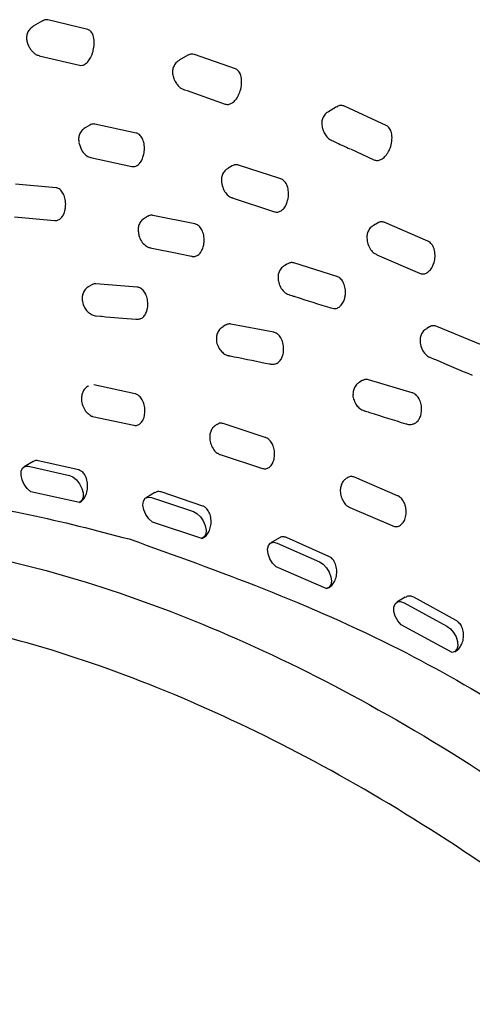
# Model space of a CAD drawing. Units: millimetres. Extents: x 13 to 1473, y 12 to 1043.
# Drawn here: x 1231 to 1239, y 245 to 262 of the extents above; entities that cross this region are included whole.
import ezdxf

# ---------------------------------------------------------------- set-up
doc = ezdxf.new("R2010")
doc.units = ezdxf.units.MM
doc.header["$LTSCALE"] = 5

msp = doc.modelspace()

# ---------------------------------------------------------------- linework, layer by layer
at = {"color": 7, "linetype": 'Continuous', "lineweight": 25}
for p, q in [((1231.458, 261.625), (1231.306, 261.537)), ((1232.208, 261.481), (1231.545, 261.641)), ((1231.405, 261.051), (1232.069, 260.892)), ((1233.866, 261.058), (1233.72, 260.974)), ((1234.651, 260.832), (1233.973, 261.073)), ((1233.792, 260.493), (1233.824, 260.482)), ((1233.834, 260.479), (1234.482, 260.251)), ((1236.326, 260.204), (1236.19, 260.125)), ((1237.145, 259.899), (1236.456, 260.217)), ((1232.243, 259.905), (1232.167, 259.861)), ((1233.01, 259.771), (1232.328, 259.92)), ((1236.553, 259.51), (1236.944, 259.33)), ((1232.253, 259.367), (1232.935, 259.218)), ((1234.6, 259.231), (1234.529, 259.19)), ((1235.402, 259.015), (1234.704, 259.244)), ((1231.683, 258.867), (1231.01, 258.928)), ((1234.599, 258.7), (1235.296, 258.471)), ((1230.995, 258.388), (1231.657, 258.327)), ((1233.203, 258.397), (1233.15, 258.366)), ((1233.982, 258.27), (1233.287, 258.412)), ((1231.657, 258.328), (1231.667, 258.327)), ((1237, 258.284), (1236.935, 258.246)), ((1237.833, 257.987), (1237.125, 258.294)), ((1233.243, 257.876), (1233.715, 257.78)), ((1233.71, 257.78), (1233.925, 257.736)), ((1233.936, 257.734), (1233.925, 257.736)), ((1236.989, 257.762), (1237.697, 257.455)), ((1235.515, 257.613), (1235.467, 257.586)), ((1236.329, 257.404), (1235.618, 257.626)), ((1232.275, 257.265), (1232.225, 257.235)), ((1233.028, 257.227), (1232.342, 257.28)), ((1235.543, 257.1), (1235.585, 257.087)), ((1232.348, 256.752), (1232.417, 256.746)), ((1236.234, 256.883), (1236.28, 256.875)), ((1234.493, 256.601), (1234.446, 256.574)), ((1235.285, 256.482), (1234.578, 256.616)), ((1237.861, 256.569), (1237.817, 256.543)), ((1238.705, 256.278), (1237.984, 256.577)), ((1232.991, 255.464), (1232.308, 255.612)), ((1236.75, 255.683), (1236.706, 255.657)), ((1237.577, 255.481), (1236.854, 255.695)), ((1232.288, 255.091), (1232.972, 254.943)), ((1235.146, 254.743), (1234.447, 254.971)), ((1234.397, 254.459), (1235.097, 254.231)), ((1231.303, 254.345), (1231.155, 254.259)), ((1232.059, 254.205), (1231.385, 254.358)), ((1231.228, 254.268), (1231.904, 254.115)), ((1236.504, 254.074), (1236.473, 254.057)), ((1237.334, 253.78), (1236.624, 254.086)), ((1232.074, 253.67), (1231.268, 253.845)), ((1233.32, 253.832), (1233.174, 253.747)), ((1234.11, 253.61), (1233.42, 253.843)), ((1233.262, 253.752), (1233.955, 253.52)), ((1236.543, 253.586), (1237.253, 253.28)), ((1234.093, 253.073), (1233.277, 253.341)), ((1235.379, 253.082), (1235.235, 253)), ((1235.34, 252.998), (1236.042, 252.687)), ((1236.198, 252.778), (1235.498, 253.089)), ((1236.154, 252.245), (1235.324, 252.605)), ((1237.462, 252.102), (1237.323, 252.022)), ((1237.443, 252.012), (1238.15, 251.626)), ((1238.306, 251.716), (1237.601, 252.103)), ((1238.236, 251.191), (1237.391, 251.645)), ((1238.28, 251.203), (1238.297, 251.212))]:
    msp.add_line(p, q, dxfattribs=at)
at = {"color": 7, "linetype": 'Continuous', "lineweight": 25, "flags": 128}
for points in [[(1231.268, 253.845), (1231.209, 253.896), (1231.158, 253.965), (1231.122, 254.042), (1231.104, 254.12), (1231.108, 254.189), (1231.132, 254.24), (1231.173, 254.267), (1231.228, 254.268)], [(1231.904, 254.115), (1231.963, 254.09), (1232.022, 254.042), (1232.072, 253.977), (1232.11, 253.901), (1232.13, 253.825), (1232.13, 253.756), (1232.111, 253.702), (1232.074, 253.67)], [(1233.277, 253.341), (1233.218, 253.396), (1233.169, 253.468), (1233.135, 253.547), (1233.122, 253.624), (1233.13, 253.69), (1233.159, 253.737), (1233.205, 253.758), (1233.262, 253.752)], [(1233.955, 253.52), (1234.015, 253.487), (1234.072, 253.433), (1234.12, 253.364), (1234.153, 253.287), (1234.167, 253.211), (1234.161, 253.146), (1234.135, 253.098), (1234.093, 253.073)], [(1235.324, 252.605), (1235.266, 252.665), (1235.22, 252.739), (1235.192, 252.819), (1235.184, 252.895), (1235.197, 252.956), (1235.231, 252.997), (1235.281, 253.011), (1235.34, 252.998)], [(1236.042, 252.687), (1236.102, 252.649), (1236.157, 252.591), (1236.201, 252.519), (1236.23, 252.442), (1236.239, 252.369), (1236.229, 252.307), (1236.199, 252.264), (1236.154, 252.245)], [(1237.391, 251.645), (1237.337, 251.71), (1237.297, 251.787), (1237.275, 251.865), (1237.273, 251.937), (1237.293, 251.993), (1237.331, 252.026), (1237.383, 252.033), (1237.443, 252.012)], [(1238.15, 251.626), (1238.209, 251.583), (1238.261, 251.521), (1238.302, 251.448), (1238.326, 251.371), (1238.331, 251.3), (1238.316, 251.243), (1238.284, 251.205), (1238.236, 251.191)]]:
    msp.add_lwpolyline(points, dxfattribs=at)
at = {"color": 7, "linetype": 'Continuous', "lineweight": 25}
for points, knots in [([(1231.545, 261.641), (1231.529, 261.643), (1231.5, 261.647), (1231.471, 261.63), (1231.459, 261.623)], [0, 0, 0, 0, 0.574782, 1, 1, 1, 1]), ([(1231.306, 261.535), (1231.285, 261.521), (1231.244, 261.493), (1231.208, 261.428), (1231.193, 261.36), (1231.197, 261.289), (1231.215, 261.244), (1231.224, 261.222)], [0, 0, 0, 0, 0.211226, 0.412968, 0.602188, 0.797664, 1, 1, 1, 1]), ([(1232.283, 261.083), (1232.289, 261.1), (1232.306, 261.154), (1232.32, 261.252), (1232.311, 261.357), (1232.279, 261.434), (1232.242, 261.471), (1232.215, 261.479), (1232.208, 261.481)], [0, 0, 0, 0, 0.1056517, 0.3409227, 0.5856888, 0.7584189, 0.9322593, 1, 1, 1, 1]), ([(1231.225, 261.222), (1231.232, 261.208), (1231.248, 261.175), (1231.281, 261.128), (1231.322, 261.088), (1231.364, 261.061), (1231.393, 261.056), (1231.405, 261.054)], [0, 0, 0, 0, 0.191055, 0.427552, 0.664649, 0.859981, 1, 1, 1, 1]), ([(1232.069, 260.892), (1232.086, 260.89), (1232.12, 260.887), (1232.173, 260.916), (1232.223, 260.965), (1232.26, 261.024), (1232.277, 261.067), (1232.283, 261.083)], [0, 0, 0, 0, 0.201844, 0.403248, 0.615729, 0.859654, 1, 1, 1, 1]), ([(1233.722, 260.971), (1233.708, 260.963), (1233.671, 260.943), (1233.634, 260.888), (1233.611, 260.821), (1233.607, 260.748), (1233.623, 260.701), (1233.631, 260.675)], [0, 0, 0, 0, 0.141327, 0.362347, 0.56363, 0.764371, 1, 1, 1, 1]), ([(1233.973, 261.073), (1233.956, 261.076), (1233.923, 261.082), (1233.885, 261.071), (1233.867, 261.058), (1233.866, 261.057)], [0, 0, 0, 0, 0.483728, 0.96619, 1, 1, 1, 1]), ([(1234.714, 260.425), (1234.72, 260.44), (1234.739, 260.491), (1234.758, 260.587), (1234.753, 260.694), (1234.723, 260.776), (1234.686, 260.818), (1234.659, 260.829), (1234.651, 260.832)], [0, 0, 0, 0, 0.096278, 0.333984, 0.581217, 0.755835, 0.931573, 1, 1, 1, 1]), ([(1233.625, 260.689), (1233.63, 260.677), (1233.644, 260.644), (1233.671, 260.593), (1233.707, 260.547), (1233.75, 260.511), (1233.781, 260.499), (1233.799, 260.492)], [0, 0, 0, 0, 0.137561, 0.397394, 0.630054, 0.790688, 1, 1, 1, 1]), ([(1234.482, 260.251), (1234.5, 260.248), (1234.535, 260.241), (1234.591, 260.263), (1234.644, 260.307), (1234.686, 260.365), (1234.706, 260.408), (1234.714, 260.425)], [0, 0, 0, 0, 0.199054, 0.397675, 0.607207, 0.847682, 1, 1, 1, 1]), ([(1236.456, 260.217), (1236.439, 260.222), (1236.405, 260.232), (1236.358, 260.223), (1236.334, 260.207), (1236.327, 260.202)], [0, 0, 0, 0, 0.415062, 0.82904, 1, 1, 1, 1]), ([(1236.191, 260.123), (1236.183, 260.119), (1236.151, 260.104), (1236.112, 260.056), (1236.084, 259.99), (1236.075, 259.917), (1236.087, 259.87), (1236.094, 259.844)], [0, 0, 0, 0, 0.087182, 0.328551, 0.543991, 0.753849, 1, 1, 1, 1]), ([(1232.167, 259.859), (1232.146, 259.845), (1232.105, 259.817), (1232.07, 259.752), (1232.053, 259.683), (1232.059, 259.637), (1232.062, 259.614)], [0, 0, 0, 0, 0.263646, 0.515765, 0.752233, 1, 1, 1, 1]), ([(1232.328, 259.92), (1232.31, 259.922), (1232.281, 259.926), (1232.254, 259.909), (1232.244, 259.903)], [0, 0, 0, 0, 0.624466, 1, 1, 1, 1]), ([(1236.095, 259.844), (1236.096, 259.84), (1236.104, 259.811), (1236.129, 259.757), (1236.174, 259.695), (1236.219, 259.657), (1236.248, 259.65), (1236.252, 259.649)], [0, 0, 0, 0, 0.047746, 0.360751, 0.662021, 0.947286, 1, 1, 1, 1]), ([(1237.193, 259.483), (1237.199, 259.496), (1237.221, 259.545), (1237.244, 259.638), (1237.243, 259.747), (1237.216, 259.834), (1237.179, 259.88), (1237.152, 259.895), (1237.145, 259.899)], [0, 0, 0, 0, 0.08911, 0.328732, 0.577838, 0.753896, 0.931077, 1, 1, 1, 1]), ([(1233.14, 259.443), (1233.141, 259.451), (1233.147, 259.493), (1233.147, 259.572), (1233.123, 259.667), (1233.079, 259.737), (1233.037, 259.765), (1233.014, 259.77), (1233.01, 259.771)], [0, 0, 0, 0, 0.056831, 0.299765, 0.541752, 0.764164, 0.95946, 1, 1, 1, 1]), ([(1232.063, 259.613), (1232.074, 259.573), (1232.094, 259.5), (1232.155, 259.421), (1232.212, 259.379), (1232.247, 259.371), (1232.259, 259.369)], [0, 0, 0, 0, 0.376987, 0.679822, 0.887462, 1, 1, 1, 1]), ([(1236.24, 259.652), (1236.27, 259.638), (1236.371, 259.591), (1236.473, 259.545), (1236.544, 259.513)], [0, 0, 0, 0, 0.2970915, 1, 1, 1, 1]), ([(1232.935, 259.218), (1232.953, 259.217), (1232.989, 259.215), (1233.042, 259.245), (1233.089, 259.297), (1233.123, 259.366), (1233.134, 259.419), (1233.14, 259.443)], [0, 0, 0, 0, 0.194989, 0.389661, 0.592755, 0.815597, 1, 1, 1, 1]), ([(1236.944, 259.33), (1236.962, 259.325), (1236.998, 259.314), (1237.057, 259.33), (1237.114, 259.369), (1237.161, 259.423), (1237.184, 259.466), (1237.193, 259.483)], [0, 0, 0, 0, 0.197009, 0.393589, 0.600967, 0.838909, 1, 1, 1, 1]), ([(1234.53, 259.187), (1234.516, 259.179), (1234.48, 259.159), (1234.443, 259.105), (1234.417, 259.036), (1234.419, 258.987), (1234.421, 258.962)], [0, 0, 0, 0, 0.180122, 0.461784, 0.718295, 1, 1, 1, 1]), ([(1234.704, 259.244), (1234.686, 259.248), (1234.65, 259.255), (1234.616, 259.238), (1234.6, 259.23)], [0, 0, 0, 0, 0.526555, 1, 1, 1, 1]), ([(1235.52, 258.675), (1235.522, 258.682), (1235.53, 258.722), (1235.534, 258.8), (1235.513, 258.898), (1235.471, 258.973), (1235.429, 259.005), (1235.406, 259.014), (1235.402, 259.015)], [0, 0, 0, 0, 0.048849, 0.293823, 0.537803, 0.762068, 0.959066, 1, 1, 1, 1]), ([(1231.839, 258.536), (1231.841, 258.558), (1231.846, 258.611), (1231.834, 258.698), (1231.801, 258.784), (1231.753, 258.842), (1231.71, 258.864), (1231.687, 258.867), (1231.683, 258.867)], [0, 0, 0, 0, 0.141273, 0.359164, 0.573471, 0.773497, 0.956458, 1, 1, 1, 1]), ([(1234.421, 258.962), (1234.429, 258.925), (1234.442, 258.856), (1234.494, 258.772), (1234.549, 258.719), (1234.588, 258.707), (1234.604, 258.702)], [0, 0, 0, 0, 0.337042, 0.636872, 0.858652, 1, 1, 1, 1]), ([(1231.667, 258.327), (1231.685, 258.328), (1231.722, 258.33), (1231.771, 258.368), (1231.811, 258.426), (1231.831, 258.487), (1231.838, 258.526), (1231.839, 258.536)], [0, 0, 0, 0, 0.220241, 0.440176, 0.668273, 0.913266, 1, 1, 1, 1]), ([(1235.296, 258.471), (1235.315, 258.468), (1235.352, 258.461), (1235.409, 258.485), (1235.459, 258.532), (1235.499, 258.598), (1235.514, 258.65), (1235.52, 258.675)], [0, 0, 0, 0, 0.1932894, 0.3862648, 0.5875823, 0.8084339, 1, 1, 1, 1]), ([(1233.15, 258.365), (1233.13, 258.35), (1233.089, 258.322), (1233.053, 258.258), (1233.039, 258.199), (1233.04, 258.163), (1233.041, 258.15)], [0, 0, 0, 0, 0.295814, 0.578672, 0.843971, 1, 1, 1, 1]), ([(1233.287, 258.412), (1233.269, 258.414), (1233.239, 258.417), (1233.213, 258.4), (1233.204, 258.394)], [0, 0, 0, 0, 0.645855, 1, 1, 1, 1]), ([(1234.127, 257.925), (1234.13, 257.945), (1234.137, 257.997), (1234.13, 258.084), (1234.1, 258.172), (1234.053, 258.237), (1234.01, 258.263), (1233.986, 258.269), (1233.982, 258.27)], [0, 0, 0, 0, 0.134811, 0.354319, 0.570204, 0.771727, 0.956102, 1, 1, 1, 1]), ([(1236.937, 258.243), (1236.928, 258.24), (1236.896, 258.225), (1236.858, 258.177), (1236.828, 258.11), (1236.826, 258.062), (1236.825, 258.038)], [0, 0, 0, 0, 0.113619, 0.427995, 0.7086, 1, 1, 1, 1]), ([(1237.125, 258.294), (1237.107, 258.299), (1237.069, 258.309), (1237.025, 258.301), (1237.005, 258.285), (1237.001, 258.282)], [0, 0, 0, 0, 0.454145, 0.907476, 1, 1, 1, 1]), ([(1233.043, 258.15), (1233.046, 258.126), (1233.052, 258.069), (1233.092, 257.983), (1233.156, 257.915), (1233.213, 257.88), (1233.243, 257.878), (1233.246, 257.877)], [0, 0, 0, 0, 0.203413, 0.47689, 0.753975, 0.970392, 1, 1, 1, 1]), ([(1236.826, 258.038), (1236.83, 258.005), (1236.837, 257.938), (1236.881, 257.85), (1236.933, 257.789), (1236.974, 257.772), (1236.989, 257.766)], [0, 0, 0, 0, 0.30539, 0.612861, 0.855606, 1, 1, 1, 1]), ([(1233.936, 257.734), (1233.955, 257.733), (1233.993, 257.731), (1234.046, 257.762), (1234.09, 257.816), (1234.116, 257.875), (1234.124, 257.914), (1234.127, 257.925)], [0, 0, 0, 0, 0.218222, 0.436142, 0.66214, 0.90484, 1, 1, 1, 1]), ([(1237.939, 257.635), (1237.94, 257.641), (1237.951, 257.68), (1237.958, 257.757), (1237.943, 257.857), (1237.903, 257.937), (1237.861, 257.974), (1237.837, 257.985), (1237.833, 257.987)], [0, 0, 0, 0, 0.0460653, 0.2917666, 0.5364134, 0.7612967, 0.9589061, 1, 1, 1, 1]), ([(1235.468, 257.582), (1235.454, 257.575), (1235.418, 257.555), (1235.38, 257.5), (1235.359, 257.441), (1235.357, 257.404), (1235.357, 257.389)], [0, 0, 0, 0, 0.203627, 0.523373, 0.814568, 1, 1, 1, 1]), ([(1235.618, 257.626), (1235.599, 257.63), (1235.564, 257.637), (1235.531, 257.62), (1235.516, 257.612)], [0, 0, 0, 0, 0.544668, 1, 1, 1, 1]), ([(1237.697, 257.455), (1237.716, 257.449), (1237.754, 257.439), (1237.814, 257.456), (1237.868, 257.498), (1237.913, 257.559), (1237.93, 257.611), (1237.939, 257.635)], [0, 0, 0, 0, 0.1927218, 0.3851306, 0.5858566, 0.8060228, 1, 1, 1, 1]), ([(1235.358, 257.389), (1235.359, 257.368), (1235.36, 257.313), (1235.392, 257.226), (1235.452, 257.149), (1235.508, 257.107), (1235.54, 257.102), (1235.543, 257.101)], [0, 0, 0, 0, 0.176477, 0.463272, 0.734139, 0.977765, 1, 1, 1, 1]), ([(1236.46, 257.046), (1236.464, 257.065), (1236.475, 257.115), (1236.472, 257.202), (1236.446, 257.293), (1236.4, 257.363), (1236.358, 257.394), (1236.333, 257.403), (1236.329, 257.404)], [0, 0, 0, 0, 0.1326073, 0.3526616, 0.5690597, 0.7710804, 0.9559613, 1, 1, 1, 1]), ([(1232.226, 257.233), (1232.22, 257.231), (1232.19, 257.218), (1232.152, 257.172), (1232.121, 257.107), (1232.112, 257.048), (1232.116, 257.012), (1232.118, 256.999)], [0, 0, 0, 0, 0.071631, 0.357926, 0.61144, 0.856039, 1, 1, 1, 1]), ([(1232.342, 257.28), (1232.323, 257.281), (1232.3, 257.281), (1232.28, 257.266), (1232.277, 257.263)], [0, 0, 0, 0, 0.809911, 1, 1, 1, 1]), ([(1233.18, 256.819), (1233.186, 256.839), (1233.201, 256.887), (1233.204, 256.974), (1233.187, 257.067), (1233.15, 257.148), (1233.099, 257.203), (1233.056, 257.224), (1233.032, 257.227), (1233.028, 257.227)], [0, 0, 0, 0, 0.127601, 0.30034, 0.476166, 0.647863, 0.809861, 0.961762, 1, 1, 1, 1]), ([(1235.585, 257.087), (1235.601, 257.082), (1235.817, 257.013), (1236.032, 256.945), (1236.232, 256.882)], [0, 0, 0, 0, 0.072767, 1, 1, 1, 1]), ([(1232.119, 256.999), (1232.119, 256.995), (1232.121, 256.958), (1232.148, 256.897), (1232.197, 256.824), (1232.259, 256.776), (1232.314, 256.752), (1232.344, 256.753), (1232.349, 256.754)], [0, 0, 0, 0, 0.035214, 0.314616, 0.525882, 0.75342, 0.958096, 1, 1, 1, 1]), ([(1236.28, 256.876), (1236.29, 256.874), (1236.32, 256.87), (1236.368, 256.893), (1236.417, 256.941), (1236.446, 256.997), (1236.457, 257.035), (1236.46, 257.046)], [0, 0, 0, 0, 0.128878, 0.370758, 0.621596, 0.890931, 1, 1, 1, 1]), ([(1232.417, 256.746), (1232.424, 256.745), (1232.618, 256.73), (1232.813, 256.713), (1233.001, 256.696)], [0, 0, 0, 0, 0.033, 1, 1, 1, 1]), ([(1233.063, 256.703), (1233.071, 256.704), (1233.098, 256.707), (1233.138, 256.741), (1233.166, 256.784), (1233.178, 256.813), (1233.18, 256.819)], [0, 0, 0, 0, 0.162702, 0.529478, 0.908608, 1, 1, 1, 1]), ([(1233.001, 256.698), (1233.004, 256.697), (1233.024, 256.692), (1233.045, 256.698), (1233.063, 256.703)], [0, 0, 0, 0, 0.162129, 1, 1, 1, 1]), ([(1234.446, 256.572), (1234.425, 256.558), (1234.384, 256.529), (1234.349, 256.465), (1234.335, 256.406), (1234.336, 256.369), (1234.336, 256.356)], [0, 0, 0, 0, 0.293986, 0.575338, 0.839225, 1, 1, 1, 1]), ([(1234.578, 256.616), (1234.558, 256.618), (1234.529, 256.621), (1234.503, 256.604), (1234.495, 256.598)], [0, 0, 0, 0, 0.659385, 1, 1, 1, 1]), ([(1237.984, 256.577), (1237.965, 256.583), (1237.926, 256.593), (1237.883, 256.584), (1237.864, 256.569), (1237.862, 256.567)], [0, 0, 0, 0, 0.470667, 0.940652, 1, 1, 1, 1]), ([(1235.419, 256.06), (1235.427, 256.079), (1235.445, 256.124), (1235.453, 256.21), (1235.441, 256.304), (1235.407, 256.389), (1235.358, 256.45), (1235.314, 256.475), (1235.29, 256.48), (1235.285, 256.482)], [0, 0, 0, 0, 0.127351, 0.300146, 0.476, 0.647718, 0.809756, 0.961728, 1, 1, 1, 1]), ([(1237.819, 256.54), (1237.81, 256.536), (1237.778, 256.522), (1237.74, 256.474), (1237.714, 256.416), (1237.709, 256.38), (1237.708, 256.366)], [0, 0, 0, 0, 0.13014, 0.490395, 0.811951, 1, 1, 1, 1]), ([(1234.338, 256.356), (1234.338, 256.351), (1234.337, 256.316), (1234.36, 256.254), (1234.403, 256.177), (1234.464, 256.124), (1234.515, 256.096), (1234.545, 256.095), (1234.549, 256.095)], [0, 0, 0, 0, 0.036538, 0.299464, 0.533841, 0.756233, 0.963536, 1, 1, 1, 1]), ([(1237.709, 256.366), (1237.708, 256.347), (1237.705, 256.29), (1237.732, 256.2), (1237.789, 256.119), (1237.839, 256.075), (1237.868, 256.068), (1237.871, 256.067)], [0, 0, 0, 0, 0.163053, 0.481993, 0.750153, 0.97941, 1, 1, 1, 1]), ([(1234.545, 256.094), (1234.574, 256.088), (1234.798, 256.044), (1235.022, 255.997), (1235.217, 255.957)], [0, 0, 0, 0, 0.131046, 1, 1, 1, 1]), ([(1235.217, 255.96), (1235.222, 255.958), (1235.252, 255.948), (1235.283, 255.954), (1235.309, 255.959)], [0, 0, 0, 0, 0.188414, 1, 1, 1, 1]), ([(1235.308, 255.96), (1235.311, 255.96), (1235.333, 255.961), (1235.371, 255.989), (1235.403, 256.027), (1235.417, 256.054), (1235.419, 256.06)], [0, 0, 0, 0, 0.062632, 0.472883, 0.896932, 1, 1, 1, 1]), ([(1237.87, 256.067), (1237.9, 256.054), (1238.134, 255.954), (1238.367, 255.856), (1238.571, 255.77)], [0, 0, 0, 0, 0.129642, 1, 1, 1, 1]), ([(1232.218, 255.592), (1232.197, 255.579), (1232.172, 255.562), (1232.154, 255.538), (1232.15, 255.533)], [0, 0, 0, 0, 0.80028, 1, 1, 1, 1]), ([(1236.709, 255.655), (1236.694, 255.647), (1236.658, 255.626), (1236.62, 255.572), (1236.598, 255.511), (1236.597, 255.472), (1236.596, 255.457)], [0, 0, 0, 0, 0.204104, 0.516425, 0.800858, 1, 1, 1, 1]), ([(1236.854, 255.695), (1236.834, 255.699), (1236.798, 255.706), (1236.766, 255.688), (1236.751, 255.681)], [0, 0, 0, 0, 0.556111, 1, 1, 1, 1]), ([(1232.151, 255.533), (1232.15, 255.533), (1232.136, 255.518), (1232.119, 255.477), (1232.102, 255.412), (1232.105, 255.332), (1232.131, 255.243), (1232.177, 255.163), (1232.221, 255.129), (1232.239, 255.115)], [0, 0, 0, 0, 0.000953, 0.13507, 0.272209, 0.43257, 0.649871, 0.855976, 1, 1, 1, 1]), ([(1233.129, 255.322), (1233.122, 255.336), (1233.105, 255.377), (1233.064, 255.429), (1233.021, 255.456), (1232.996, 255.462), (1232.991, 255.464)], [0, 0, 0, 0, 0.199488, 0.562887, 0.906233, 1, 1, 1, 1]), ([(1236.598, 255.456), (1236.597, 255.452), (1236.593, 255.418), (1236.612, 255.355), (1236.65, 255.277), (1236.707, 255.219), (1236.758, 255.187), (1236.79, 255.183), (1236.797, 255.183)], [0, 0, 0, 0, 0.037497, 0.282035, 0.526695, 0.737186, 0.943714, 1, 1, 1, 1]), ([(1237.691, 255.046), (1237.7, 255.065), (1237.722, 255.108), (1237.735, 255.193), (1237.728, 255.288), (1237.698, 255.375), (1237.65, 255.441), (1237.606, 255.471), (1237.582, 255.479), (1237.577, 255.481)], [0, 0, 0, 0, 0.131284, 0.303308, 0.478359, 0.649281, 0.810578, 0.961881, 1, 1, 1, 1]), ([(1232.972, 254.943), (1232.991, 254.942), (1233.028, 254.939), (1233.079, 254.97), (1233.121, 255.023), (1233.149, 255.098), (1233.158, 255.188), (1233.148, 255.266), (1233.133, 255.308), (1233.129, 255.322)], [0, 0, 0, 0, 0.143732, 0.2873172, 0.4348909, 0.5906265, 0.7539719, 0.9210004, 1, 1, 1, 1]), ([(1232.24, 255.116), (1232.25, 255.108), (1232.266, 255.096), (1232.283, 255.092), (1232.288, 255.091)], [0, 0, 0, 0, 0.690463, 1, 1, 1, 1]), ([(1236.78, 255.184), (1236.81, 255.175), (1237.04, 255.104), (1237.27, 255.031), (1237.469, 254.967)], [0, 0, 0, 0, 0.131063, 1, 1, 1, 1]), ([(1234.343, 254.954), (1234.329, 254.947), (1234.31, 254.937), (1234.296, 254.922), (1234.292, 254.919)], [0, 0, 0, 0, 0.780398, 1, 1, 1, 1]), ([(1234.447, 254.971), (1234.428, 254.975), (1234.393, 254.983), (1234.362, 254.966), (1234.348, 254.959)], [0, 0, 0, 0, 0.5561189, 1, 1, 1, 1]), ([(1237.47, 254.971), (1237.478, 254.967), (1237.51, 254.953), (1237.554, 254.952), (1237.585, 254.964), (1237.59, 254.967)], [0, 0, 0, 0, 0.207475, 0.849337, 1, 1, 1, 1]), ([(1237.591, 254.966), (1237.606, 254.971), (1237.641, 254.983), (1237.673, 255.017), (1237.688, 255.042), (1237.691, 255.046)], [0, 0, 0, 0, 0.394619, 0.893335, 1, 1, 1, 1]), ([(1234.294, 254.918), (1234.291, 254.916), (1234.271, 254.9), (1234.248, 254.857), (1234.227, 254.793), (1234.224, 254.714), (1234.244, 254.625), (1234.289, 254.544), (1234.33, 254.494), (1234.356, 254.481), (1234.358, 254.48)], [0, 0, 0, 0, 0.023452, 0.15242, 0.284064, 0.433715, 0.631039, 0.829077, 0.986217, 1, 1, 1, 1]), ([(1235.281, 254.585), (1235.275, 254.6), (1235.26, 254.643), (1235.22, 254.7), (1235.177, 254.732), (1235.152, 254.741), (1235.146, 254.743)], [0, 0, 0, 0, 0.208527, 0.567769, 0.907246, 1, 1, 1, 1]), ([(1234.359, 254.482), (1234.366, 254.476), (1234.378, 254.465), (1234.392, 254.461), (1234.397, 254.459)], [0, 0, 0, 0, 0.604713, 1, 1, 1, 1]), ([(1235.097, 254.231), (1235.116, 254.228), (1235.155, 254.221), (1235.209, 254.245), (1235.256, 254.293), (1235.288, 254.364), (1235.303, 254.451), (1235.297, 254.528), (1235.285, 254.571), (1235.281, 254.585)], [0, 0, 0, 0, 0.144477, 0.288807, 0.43714, 0.593658, 0.7578, 0.925622, 1, 1, 1, 1]), ([(1231.385, 254.358), (1231.367, 254.36), (1231.338, 254.364), (1231.313, 254.348), (1231.304, 254.342)], [0, 0, 0, 0, 0.644737, 1, 1, 1, 1]), ([(1232.074, 253.67), (1232.093, 253.683), (1232.131, 253.708), (1232.175, 253.777), (1232.203, 253.864), (1232.21, 253.965), (1232.192, 254.063), (1232.153, 254.142), (1232.106, 254.189), (1232.073, 254.2), (1232.059, 254.205)], [0, 0, 0, 0, 0.123087, 0.245767, 0.378995, 0.520485, 0.661667, 0.794781, 0.916804, 1, 1, 1, 1]), ([(1236.475, 254.055), (1236.469, 254.051), (1236.444, 254.035), (1236.415, 253.991), (1236.39, 253.927), (1236.383, 253.85), (1236.397, 253.761), (1236.438, 253.677), (1236.481, 253.623), (1236.51, 253.607), (1236.515, 253.604)], [0, 0, 0, 0, 0.041498, 0.168167, 0.295882, 0.438304, 0.621474, 0.810947, 0.96663, 1, 1, 1, 1]), ([(1236.624, 254.086), (1236.605, 254.091), (1236.566, 254.103), (1236.526, 254.092), (1236.508, 254.08), (1236.506, 254.079)], [0, 0, 0, 0, 0.4810352, 0.9616576, 1, 1, 1, 1]), ([(1233.42, 253.843), (1233.401, 253.847), (1233.367, 253.854), (1233.335, 253.838), (1233.321, 253.83)], [0, 0, 0, 0, 0.543967, 1, 1, 1, 1]), ([(1222.211, 252.245), (1222.23, 252.26), (1223.024, 252.864), (1224.933, 253.445), (1227.919, 253.896), (1230.634, 253.654), (1232.337, 253.21), (1232.895, 253.065)], [0, 0, 0, 0, 0.007307, 0.293881, 0.573779, 0.860353, 1, 1, 1, 1]), ([(1237.465, 253.603), (1237.46, 253.621), (1237.446, 253.667), (1237.407, 253.728), (1237.364, 253.765), (1237.339, 253.777), (1237.334, 253.78)], [0, 0, 0, 0, 0.221038, 0.574577, 0.908656, 1, 1, 1, 1]), ([(1234.093, 253.073), (1234.114, 253.083), (1234.154, 253.102), (1234.204, 253.165), (1234.239, 253.247), (1234.254, 253.345), (1234.242, 253.446), (1234.207, 253.53), (1234.16, 253.587), (1234.125, 253.603), (1234.11, 253.61)], [0, 0, 0, 0, 0.121333, 0.24226, 0.373709, 0.513867, 0.654332, 0.78719, 0.909065, 1, 1, 1, 1]), ([(1236.515, 253.604), (1236.519, 253.601), (1236.527, 253.592), (1236.537, 253.588), (1236.543, 253.586)], [0, 0, 0, 0, 0.454474, 1, 1, 1, 1]), ([(1237.253, 253.28), (1237.273, 253.274), (1237.312, 253.263), (1237.37, 253.281), (1237.421, 253.322), (1237.459, 253.388), (1237.479, 253.473), (1237.477, 253.548), (1237.468, 253.591), (1237.465, 253.603)], [0, 0, 0, 0, 0.145494, 0.29084, 0.44022, 0.597856, 0.763184, 0.93222, 1, 1, 1, 1]), ([(1222.219, 252.177), (1222.245, 252.191), (1222.816, 252.486), (1224.052, 252.838), (1225.961, 253.17), (1227.98, 253.184), (1230.066, 252.921), (1232.192, 252.389), (1234.413, 251.573), (1236.736, 250.446), (1238.817, 249.189), (1240.572, 247.956), (1241.936, 246.897), (1243.34, 245.711), (1244.785, 244.376), (1246.264, 242.874), (1247.715, 241.269), (1249.276, 239.383), (1250.78, 237.368), (1252.225, 235.228), (1253.505, 233.149), (1254.85, 230.725), (1256.156, 228.057), (1257.384, 225.133), (1258.407, 222.216), (1259.206, 219.383), (1259.818, 216.548), (1260.222, 213.747), (1260.401, 210.977), (1260.365, 209.01), (1260.267, 207.714), (1260.196, 207.02), (1260.107, 206.336), (1259.999, 205.664), (1259.874, 205.002), (1259.73, 204.353), (1259.617, 203.91), (1259.505, 203.5), (1259.343, 202.944), (1259.045, 202.071), (1258.667, 201.154), (1258.301, 200.397), (1257.829, 199.53), (1257.099, 198.403), (1256.104, 197.235), (1254.972, 196.217), (1253.816, 195.412), (1252.391, 194.682), (1250.73, 194.131), (1248.808, 193.822), (1246.797, 193.805), (1244.747, 194.068), (1242.598, 194.596), (1240.376, 195.426), (1238.593, 196.249), (1237.616, 196.846), (1237.39, 196.984)], [0, 0, 0, 0, 0.001218, 0.026587, 0.051891, 0.078124, 0.102848, 0.127473, 0.152728, 0.179074, 0.206174, 0.222978, 0.238729, 0.252945, 0.271652, 0.289664, 0.306376, 0.325552, 0.349748, 0.367222, 0.387531, 0.408095, 0.433444, 0.458755, 0.484967, 0.50971, 0.533135, 0.560406, 0.585949, 0.61128, 0.618463, 0.625675, 0.632915, 0.640184, 0.647481, 0.654806, 0.662159, 0.662868, 0.669227, 0.681932, 0.695069, 0.704851, 0.712883, 0.732033, 0.756381, 0.773852, 0.794056, 0.814506, 0.840056, 0.865438, 0.891541, 0.916201, 0.939684, 0.967002, 0.992363, 1, 1, 1, 1]), ([(1232.895, 253.065), (1234.378, 252.534), (1237.114, 251.554), (1241.225, 248.963), (1245.019, 245.882), (1248.662, 242.135), (1251.98, 237.915), (1254.939, 233.259), (1257.406, 228.387), (1259.358, 223.351), (1260.707, 218.384), (1261.424, 213.53), (1261.488, 209.019), (1260.899, 204.904), (1259.691, 201.353), (1257.829, 198.479), (1256.122, 196.699), (1254.903, 196.144), (1254.662, 196.035)], [0, 0, 0, 0, 0.075674, 0.139613, 0.205406, 0.269345, 0.335138, 0.399077, 0.46487, 0.528809, 0.594602, 0.658541, 0.724334, 0.788272, 0.854065, 0.918004, 0.983797, 1, 1, 1, 1]), ([(1235.498, 253.089), (1235.479, 253.095), (1235.442, 253.105), (1235.4, 253.098), (1235.382, 253.083), (1235.379, 253.081)], [0, 0, 0, 0, 0.469964, 0.939465, 1, 1, 1, 1]), ([(1236.154, 252.245), (1236.175, 252.253), (1236.218, 252.269), (1236.273, 252.327), (1236.313, 252.406), (1236.332, 252.503), (1236.325, 252.604), (1236.292, 252.692), (1236.247, 252.751), (1236.213, 252.77), (1236.198, 252.778)], [0, 0, 0, 0, 0.122334, 0.244256, 0.376877, 0.518054, 0.659147, 0.792231, 0.914141, 1, 1, 1, 1]), ([(1237.601, 252.103), (1237.582, 252.111), (1237.544, 252.126), (1237.495, 252.121), (1237.47, 252.104), (1237.463, 252.099)], [0, 0, 0, 0, 0.4124434, 0.8244788, 1, 1, 1, 1]), ([(1232.35, 200.485), (1233.301, 199.713), (1235.689, 197.773), (1239.623, 195.736), (1243.918, 194.367), (1247.942, 194.136), (1251.53, 195.008), (1254.558, 196.965), (1256.902, 199.926), (1258.468, 203.779), (1259.204, 208.374), (1259.079, 213.539), (1258.096, 219.074), (1256.292, 224.755), (1253.734, 230.381), (1250.529, 235.725), (1246.789, 240.601), (1242.657, 244.796), (1238.297, 248.161), (1233.898, 250.547), (1229.585, 251.915), (1225.624, 252.046), (1223.073, 251.712), (1222.067, 251.059), (1222.061, 251.055)], [0, 0, 0, 0, 0.032066, 0.080528, 0.128877, 0.177189, 0.225667, 0.273888, 0.322381, 0.370642, 0.419055, 0.467478, 0.515728, 0.564222, 0.612442, 0.660917, 0.709248, 0.757883, 0.806266, 0.854713, 0.902944, 0.951441, 0.999672, 1, 1, 1, 1]), ([(1238.296, 251.213), (1238.298, 251.214), (1238.323, 251.223), (1238.362, 251.267), (1238.407, 251.341), (1238.429, 251.438), (1238.425, 251.539), (1238.394, 251.628), (1238.351, 251.687), (1238.318, 251.708), (1238.306, 251.716)], [0, 0, 0, 0, 0.013176, 0.153227, 0.305459, 0.466693, 0.626887, 0.777319, 0.914956, 1, 1, 1, 1])]:
    msp.add_open_spline(points, degree=3, knots=knots, dxfattribs=at)

doc.saveas('drawing.dxf')
